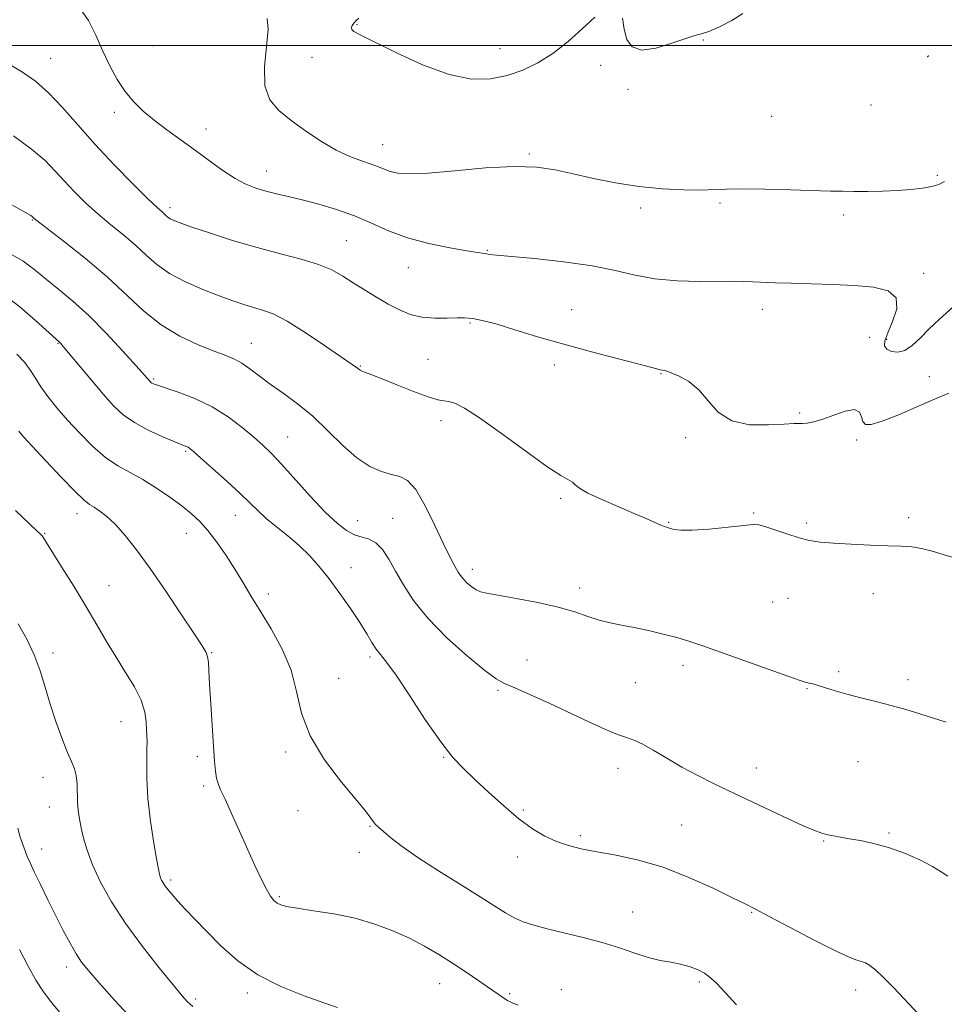
# Model space of a CAD drawing. Extents: x 2159800 to 2162700, y 327300 to 330200.
# Drawn here: x 2162054 to 2162288, y 328257 to 328507 of the extents above; entities that cross this region are included whole.
import ezdxf

# ---------------------------------------------------------------- set-up
doc = ezdxf.new("R2010")
doc.units = 0
doc.header["$MEASUREMENT"] = 0
for name, color, linetype, lineweight in [('32000', 7, 'Continuous', 0), ('DTM SPOT ELEVATION', 2, 'Continuous', 13), ('INDEX CONTOUR', 41, 'Continuous', 13), ('INTERMEDIATE CONTOUR', 44, 'Continuous', 0)]:
    doc.layers.add(name, color=color, linetype=linetype, lineweight=lineweight)

msp = doc.modelspace()

# ---------------------------------------------------------------- linework, layer by layer
at = {"layer": '32000', "flags": 128}
msp.add_lwpolyline([(2162500, 328500), (2160000, 328500)], dxfattribs=at)
at = {"layer": 'DTM SPOT ELEVATION'}
for p in [(2162139.13, 328505.33, 1234.1), (2162226.69, 328501.44, 1233.9), (2162087.5, 328500.01, 1231.1), (2162175.29, 328499.22, 1234.7), (2162061.65, 328496.77, 1228.9), (2162127.69, 328497.01, 1233.5), (2162283.42, 328497.22, 1232.93), (2162283.63, 328497.4, 1233.9), (2162200.78, 328494.98, 1233.36), (2162207.68, 328488.95, 1233.7), (2162077.76, 328483.09, 1229.6), (2162269.09, 328484.97, 1233.1), (2162244.02, 328482.12, 1232.93), (2162100.89, 328478.87, 1230.6), (2162145.56, 328474.97, 1232.8), (2162182.7, 328472.61, 1232.18), (2162116.29, 328468.29, 1230.7), (2162285.87, 328467.15, 1232.2), (2162091.85, 328458.97, 1228.4), (2162210.89, 328458.9, 1231.67), (2162230.92, 328460.19, 1231.8), (2162056.95, 328455.9, 1223.9), (2162262.19, 328457.11, 1231.7), (2162136.42, 328450.62, 1228.92), (2162172.1, 328448.18, 1230.11), (2162152.13, 328443.83, 1229.2), (2162282.41, 328442.41, 1230.5), (2162193.42, 328433.2, 1228.67), (2162241.61, 328433.3, 1229.36), (2162167.73, 328429.82, 1227.86), (2162268.82, 328426.16, 1228.7), (2162273.08, 328425.73, 1230.3), (2162063.48, 328424.68, 1219.9), (2162112.38, 328424.67, 1224.8), (2162139.96, 328418.91, 1226.1), (2162157.05, 328420.59, 1227.1), (2162189.04, 328419.22, 1227.61), (2162215.98, 328416.97, 1227.92), (2162283.85, 328416.22, 1229.6), (2162087.69, 328415.62, 1222.2), (2162251.08, 328407.01, 1228.2), (2162160.32, 328405.11, 1225.5), (2162121.61, 328401.02, 1222.9), (2162222.26, 328400.85, 1227.9), (2162265.52, 328400.24, 1227.6), (2162095.76, 328397.37, 1219.8), (2162190.64, 328385.44, 1225.7), (2162068.33, 328381.55, 1215.4), (2162108.32, 328381.14, 1219.2), (2162239.4, 328381.76, 1226.1), (2162139.25, 328379.79, 1222.8), (2162148.14, 328380.43, 1222.9), (2162217.98, 328379.38, 1226.1), (2162252.88, 328379.19, 1226.2), (2162278.61, 328380.53, 1226.3), (2162060.14, 328376.58, 1214.1), (2162095.94, 328376.58, 1217.2), (2162137.6, 328367.89, 1220.6), (2162168.29, 328367.48, 1224.5), (2162076.35, 328363.34, 1214.9), (2162116.7, 328361.25, 1218.5), (2162195.44, 328362.78, 1224.5), (2162269.72, 328361.37, 1225.5), (2162244.23, 328359.2, 1225.3), (2162248.11, 328360.13, 1225.3), (2162062.22, 328346.35, 1212.4), (2162102.34, 328346.41, 1216.1), (2162142.4, 328345.35, 1219.7), (2162182.14, 328344.57, 1222.6), (2162221.56, 328343.24, 1223.5), (2162260.94, 328341.61, 1224.3), (2162134.51, 328339.88, 1218.9), (2162209.54, 328338.79, 1223.1), (2162278.45, 328339.55, 1224.4), (2162174.77, 328336.85, 1221.8), (2162252.95, 328337.33, 1223.9), (2162079.45, 328328.96, 1213.2), (2162121.03, 328321.31, 1217.7), (2162098.75, 328320.11, 1215.6), (2162161.01, 328319.97, 1219.9), (2162265.81, 328318.85, 1223.1), (2162205.12, 328317.11, 1221.4), (2162240.15, 328317.23, 1222.7), (2162059.66, 328314.91, 1211.4), (2162100.31, 328312.71, 1215.7), (2162061.25, 328307.34, 1211.2), (2162124.18, 328306.47, 1217.3), (2162181.16, 328306.62, 1220.2), (2162142.4, 328302.5, 1217.9), (2162221.23, 328302.83, 1220.9), (2162195.63, 328300.09, 1220.3), (2162257.18, 328298.73, 1221.9), (2162273.68, 328300.83, 1222.2), (2162059.38, 328296.74, 1210.7), (2162139.72, 328295.93, 1217.3), (2162179.67, 328294.71, 1219.5), (2162092.01, 328288.91, 1214.3), (2162119.5, 328284.69, 1216.2), (2162208.85, 328280.78, 1218.8), (2162238.93, 328280.68, 1219.9), (2162065.7, 328266.86, 1209.5), (2162159.98, 328262.68, 1215.3), (2162225.71, 328263.07, 1217.7), (2162111.34, 328260.28, 1213.6), (2162177.73, 328260.11, 1216.2), (2162190.79, 328261.13, 1216.7), (2162265.24, 328261.08, 1219.5), (2162098.34, 328258.76, 1212.3)]:
    msp.add_point(p, dxfattribs=at)
at = {"layer": 'INDEX CONTOUR', "flags": 128}
for points, elevation in [([(2162069.138, 328509.259), (2162071.208, 328506.36), (2162073.014, 328502.681), (2162074.745, 328498.724), (2162076.558, 328494.921), (2162078.479, 328491.437), (2162080.503, 328488.367), (2162082.6479, 328485.751), (2162085.034, 328483.41), (2162087.805, 328481.109), (2162091.045, 328478.6619), (2162098.26, 328473.438), (2162101.83, 328470.813), (2162105.199, 328468.395), (2162108.276, 328466.395), (2162111.015, 328464.956), (2162113.549, 328463.9569), (2162116.06, 328463.209), (2162118.728, 328462.538), (2162121.737, 328461.829), (2162125.269, 328460.98), (2162129.422, 328459.903), (2162133.934, 328458.565), (2162138.455, 328456.947), (2162142.76, 328455.07), (2162147.11, 328453.125), (2162151.888, 328451.342), (2162157.266, 328449.91), (2162162.562, 328448.843), (2162166.883, 328448.108), (2162171.827, 328447.303), (2162172.641, 328447.193), (2162174.376, 328447.01), (2162184.043, 328446.101), (2162191.415, 328445.299), (2162198.591, 328444.273), (2162204.449, 328443.071), (2162209.457, 328441.895), (2162214.482, 328440.983), (2162220.109, 328440.505), (2162225.798, 328440.355), (2162234.3149, 328440.366), (2162236.95, 328440.34), (2162239.26, 328440.27), (2162244.952, 328440.004), (2162248.951, 328439.862), (2162253.945, 328439.7379), (2162259.477, 328439.583), (2162264.944, 328439.332), (2162269.761, 328438.878), (2162273.428, 328437.932), (2162275.461, 328436.161), (2162275.616, 328433.41), (2162274.593, 328430.228), (2162273.333, 328427.339), (2162272.613, 328425.303), (2162272.564, 328424.008), (2162273.1559, 328423.176), (2162274.33, 328422.612), (2162275.914, 328422.4469), (2162277.705, 328422.896), (2162279.558, 328424.105), (2162281.539, 328425.948), (2162283.772, 328428.233), (2162286.426, 328430.829), (2162289.8471, 328433.855)], 1230), ([(2162049.879, 328436.987), (2162053.804, 328433.879), (2162057.763, 328430.464), (2162063.851, 328425.013), (2162064.1309, 328424.716), (2162064.825, 328423.904), (2162071.944, 328415.364), (2162074.992, 328411.767), (2162077.56, 328408.882), (2162079.986, 328406.597), (2162082.799, 328404.618), (2162086.311, 328402.734), (2162089.976, 328401.054), (2162093.034, 328399.7699), (2162095.886, 328398.616), (2162096.369, 328398.391), (2162096.821, 328398.086), (2162097.722, 328397.33), (2162099.555, 328395.72), (2162102.586, 328393.038), (2162106.201, 328389.798), (2162109.566, 328386.7), (2162112.081, 328384.263), (2162114.089, 328382.288), (2162116.17, 328380.394), (2162118.748, 328378.282), (2162121.64, 328375.961), (2162124.505, 328373.518), (2162127.098, 328370.994), (2162129.5441, 328368.242), (2162132.061, 328365.067), (2162134.777, 328361.385), (2162137.465, 328357.551), (2162139.808, 328354.0301), (2162141.577, 328351.187), (2162142.898, 328348.994), (2162143.983, 328347.322), (2162145.082, 328345.914), (2162146.599, 328344.0021), (2162148.975, 328340.689), (2162152.452, 328335.466), (2162156.473, 328329.376), (2162160.281, 328323.848), (2162163.345, 328319.922), (2162166.022, 328317.066), (2162168.896, 328314.359), (2162172.384, 328311.119), (2162176.239, 328307.629), (2162180.051, 328304.41), (2162183.5, 328301.876), (2162186.636, 328299.995), (2162189.598, 328298.623), (2162192.563, 328297.614), (2162195.841, 328296.814), (2162199.778, 328296.061), (2162204.625, 328295.182), (2162210.274, 328293.946), (2162216.522, 328292.107), (2162223.065, 328289.564), (2162229.187, 328286.796), (2162234.068, 328284.424), (2162237.268, 328282.84), (2162239.873, 328281.516), (2162243.348, 328279.691), (2162248.661, 328276.878), (2162254.773, 328273.675), (2162260.148, 328270.953), (2162263.627, 328269.36), (2162265.568, 328268.6409), (2162266.708, 328268.319), (2162267.696, 328267.959), (2162268.825, 328267.3), (2162270.301, 328266.125), (2162272.292, 328264.257), (2162274.822, 328261.692), (2162281.49, 328254.638)], 1220), ([(2162053.33, 328302.03), (2162053.941, 328299.752), (2162054.554, 328297.84), (2162055.14, 328296.248), (2162055.7089, 328294.857), (2162056.425, 328293.266), (2162057.49, 328291.004), (2162059.036, 328287.762), (2162060.912, 328283.877), (2162062.895, 328279.853), (2162064.793, 328276.126), (2162066.53, 328272.878), (2162068.06, 328270.225), (2162069.441, 328268.134), (2162071.157, 328265.965), (2162073.796, 328262.929), (2162077.735, 328258.533), (2162082.505, 328253.464)], 1210)]:
    msp.add_lwpolyline(points, dxfattribs=dict(at, elevation=elevation))
at = {"layer": 'INTERMEDIATE CONTOUR', "flags": 128}
for points, elevation in [([(2162206.293, 328506.906), (2162206.707, 328504.138), (2162207.396, 328501.584), (2162208.734, 328499.692), (2162211.114, 328498.878), (2162214.702, 328499.364), (2162218.741, 328500.599), (2162222.249, 328501.838), (2162224.551, 328502.538), (2162226.2089, 328502.965), (2162228.097, 328503.589), (2162230.82, 328504.758), (2162233.921, 328506.347), (2162236.672, 328508.11)], 1234), ([(2162116.415, 328506.821), (2162116.66, 328504.108), (2162116.261, 328499.769), (2162115.7359, 328494.638), (2162115.805, 328489.856), (2162117.03, 328486.267), (2162119.322, 328483.5501), (2162122.428, 328481.092), (2162126.087, 328478.442), (2162129.989, 328475.804), (2162133.816, 328473.546), (2162137.2859, 328471.936), (2162140.272, 328470.845), (2162142.689, 328470.045), (2162144.517, 328469.35), (2162146.0211, 328468.729), (2162147.535, 328468.192), (2162149.452, 328467.771), (2162152.409, 328467.581), (2162157.102, 328467.758), (2162163.868, 328468.349), (2162171.61, 328469.047), (2162178.869, 328469.453), (2162184.582, 328469.267), (2162189.256, 328468.575), (2162193.791, 328467.559), (2162198.896, 328466.401), (2162204.523, 328465.275), (2162210.433, 328464.355), (2162216.34, 328463.773), (2162221.782, 328463.498), (2162226.25, 328463.454), (2162229.525, 328463.562), (2162232.543, 328463.711), (2162236.531, 328463.786), (2162242.272, 328463.704), (2162248.788, 328463.523), (2162258.851, 328463.204), (2162261.92, 328463.137), (2162264.805, 328463.1111), (2162268.226, 328463.114), (2162272.016, 328463.169), (2162275.787, 328463.3091), (2162279.202, 328463.5581), (2162282.127, 328463.904), (2162284.478, 328464.328), (2162286.248, 328464.85), (2162287.731, 328465.645)], 1232), ([(2162139.602, 328506.975), (2162138.917, 328506.371), (2162138.345, 328505.714), (2162137.917, 328505.097), (2162137.7009, 328504.545), (2162137.777, 328504.066), (2162138.325, 328503.591), (2162139.946, 328502.735), (2162148.892, 328498.266), (2162155.659, 328495.153), (2162162.387, 328492.661), (2162168.085, 328491.526), (2162172.852, 328491.582), (2162177.0559, 328492.434)], 1234), ([(2162177.0559, 328492.434), (2162181.017, 328493.771), (2162184.863, 328495.6049), (2162188.675, 328498.027), (2162192.481, 328501.037), (2162196.097, 328504.26), (2162199.287, 328507.228)], 1234), ([(2162051.168, 328495.288), (2162054.519, 328493.302), (2162057.784, 328490.992), (2162061.108, 328488.076), (2162064.634, 328484.3479), (2162068.507, 328479.922), (2162072.871, 328474.99), (2162077.718, 328469.828), (2162082.43, 328465.028), (2162086.237, 328461.267), (2162088.589, 328459.013), (2162089.798, 328457.906), (2162090.398, 328457.383), (2162090.845, 328456.971), (2162091.295, 328456.577), (2162091.829, 328456.201), (2162092.615, 328455.808), (2162094.17, 328455.211), (2162097.1011, 328454.19), (2162101.777, 328452.615), (2162107.632, 328450.734), (2162113.864, 328448.883), (2162119.767, 328447.319), (2162125.016, 328445.962), (2162129.38, 328444.651), (2162132.751, 328443.247), (2162135.503, 328441.709), (2162138.128, 328440.018), (2162141.006, 328438.184), (2162144.043, 328436.326), (2162147.032, 328434.593), (2162149.834, 328433.121), (2162152.599, 328431.992), (2162155.547, 328431.278), (2162158.783, 328431.004), (2162161.946, 328431.014), (2162164.5569, 328431.108), (2162166.291, 328431.123), (2162167.423, 328431.0509), (2162168.38, 328430.923), (2162169.592, 328430.731), (2162171.502, 328430.318), (2162174.556, 328429.49), (2162179.065, 328428.122), (2162184.799, 328426.362), (2162191.392, 328424.427), (2162198.384, 328422.525), (2162204.942, 328420.829), (2162210.136, 328419.505), (2162213.316, 328418.666), (2162214.94, 328418.215), (2162215.744, 328418.006), (2162216.388, 328417.887), (2162217.2381, 328417.692), (2162218.583, 328417.25), (2162220.604, 328416.394), (2162223.048, 328414.983), (2162225.551, 328412.88), (2162227.901, 328410.0951), (2162230.502, 328407.236), (2162233.907, 328405.0571), (2162238.401, 328404.0959), (2162243.179, 328404.015), (2162247.166, 328404.259), (2162249.589, 328404.382), (2162251.817, 328404.378), (2162253.008, 328404.475), (2162254.675, 328404.8), (2162256.926, 328405.484), (2162259.741, 328406.542), (2162262.6111, 328407.534), (2162264.902, 328407.905), (2162266.171, 328407.292), (2162266.729, 328406.084), (2162267.078, 328404.861), (2162267.722, 328404.129), (2162269.179, 328404.11), (2162271.972, 328404.951), (2162276.332, 328406.678), (2162281.337, 328408.825), (2162285.774, 328410.797), (2162288.793, 328412.054)], 1228), ([(2162052.215, 328477.172), (2162056.794, 328473.839), (2162060.209, 328470.903), (2162062.785, 328468.258), (2162065.105, 328465.678), (2162067.647, 328462.988), (2162070.479, 328460.2119), (2162073.567, 328457.423), (2162076.843, 328454.684), (2162080.1101, 328452.0201), (2162083.139, 328449.446), (2162085.82, 328446.975), (2162088.52, 328444.611), (2162091.723, 328442.358), (2162095.731, 328440.232), (2162100.114, 328438.312), (2162104.26, 328436.691), (2162107.696, 328435.431), (2162110.511, 328434.479), (2162112.937, 328433.75), (2162115.249, 328433.094), (2162117.909, 328432.103), (2162121.424, 328430.301), (2162126.035, 328427.439), (2162130.927, 328424.16), (2162139.221, 328418.414), (2162139.539, 328418.158), (2162139.89, 328417.912), (2162140.416, 328417.643), (2162141.295, 328417.295), (2162142.851, 328416.705), (2162145.442, 328415.685), (2162149.205, 328414.1589), (2162153.401, 328412.4831), (2162157.073, 328411.124), (2162159.519, 328410.415), (2162161.0741, 328410.143), (2162162.331, 328409.9641), (2162163.8769, 328409.504), (2162166.287, 328408.289), (2162170.13, 328405.818), (2162175.649, 328401.873), (2162181.778, 328397.374), (2162187.124, 328393.523), (2162190.629, 328391.213), (2162193.5999, 328389.515), (2162194.317, 328388.898), (2162195.395, 328388.033), (2162197.503, 328386.794), (2162201.039, 328385.13), (2162205.31, 328383.285), (2162209.351, 328381.577), (2162212.3981, 328380.26), (2162215.925, 328378.709), (2162216.905, 328378.329), (2162217.657, 328378.083), (2162218.3839, 328377.86), (2162219.341, 328377.594), (2162220.994, 328377.389), (2162223.861, 328377.393), (2162228.166, 328377.698), (2162232.951, 328378.1689), (2162236.961, 328378.612), (2162239.331, 328378.856), (2162240.75, 328378.797), (2162242.296, 328378.353), (2162244.768, 328377.501), (2162247.84, 328376.456), (2162250.91, 328375.495), (2162253.58, 328374.83), (2162256.279, 328374.409), (2162259.644, 328374.116), (2162264.061, 328373.857), (2162268.919, 328373.635), (2162273.361, 328373.473), (2162276.759, 328373.367), (2162279.4201, 328373.196), (2162281.883, 328372.81), (2162284.591, 328372.11), (2162287.599, 328371.204), (2162290.865, 328370.249)], 1226), ([(2162046.742, 328462.477), (2162055.266, 328457.74), (2162056.572, 328456.996), (2162056.943, 328456.754), (2162057.105, 328456.6139), (2162057.338, 328456.366), (2162057.576, 328456.149), (2162058.529, 328455.396), (2162065.097, 328450.355), (2162070.422, 328446.133), (2162075.88, 328441.509), (2162085.144, 328432.885), (2162089.59, 328429.321), (2162094.33, 328426.459), (2162098.973, 328424.267), (2162102.958, 328422.675), (2162105.898, 328421.567), (2162108.087, 328420.661), (2162109.989, 328419.634), (2162112.014, 328418.229), (2162114.347, 328416.454), (2162117.117, 328414.387), (2162120.402, 328412.067), (2162124.062, 328409.395), (2162127.908, 328406.234), (2162131.763, 328402.571), (2162135.522, 328398.868), (2162139.094, 328395.712), (2162142.394, 328393.545), (2162145.345, 328392.235), (2162147.877, 328391.51), (2162149.98, 328391.006), (2162151.905, 328389.999), (2162153.963, 328387.676), (2162156.353, 328383.5711), (2162158.805, 328378.615), (2162160.937, 328374.085), (2162162.461, 328370.964), (2162163.473, 328369.04), (2162164.729, 328366.821), (2162165.305, 328365.921), (2162166.036, 328365.007), (2162167.014, 328364.021), (2162168.1361, 328363.073), (2162169.248, 328362.309), (2162170.3419, 328361.818), (2162171.978, 328361.435), (2162179.4, 328360.141), (2162184.8139, 328359.108), (2162190.028, 328357.936), (2162194.216, 328356.73), (2162197.534, 328355.596), (2162200.39, 328354.641), (2162203.152, 328353.929), (2162206.037, 328353.347), (2162209.225, 328352.7399), (2162212.805, 328351.992), (2162216.509, 328351.135), (2162219.9741, 328350.241), (2162223.0419, 328349.327), (2162226.359, 328348.205), (2162243.084, 328342.217), (2162248.295, 328340.367), (2162251.238, 328339.347), (2162252.4651, 328338.96), (2162253.517, 328338.73), (2162254.42, 328338.487), (2162255.759, 328338.08), (2162257.623, 328337.477), (2162260.0411, 328336.722), (2162263.023, 328335.877), (2162266.536, 328334.991), (2162270.362, 328334.064), (2162274.235, 328333.084), (2162277.941, 328332.047), (2162281.464, 328330.978), (2162288.171, 328328.856)], 1224), ([(2162050.714, 328447.743), (2162054.653, 328445.437), (2162057.7461, 328443.165), (2162060.598, 328440.8301), (2162063.721, 328438.305), (2162067.26, 328435.347), (2162071.265, 328431.681), (2162075.664, 328427.23), (2162079.888, 328422.699), (2162083.243, 328418.989), (2162086.769, 328415.007), (2162086.9899, 328414.8), (2162087.245, 328414.62), (2162087.655, 328414.42), (2162088.618, 328414.065), (2162093.908, 328412.29), (2162098.071, 328410.696), (2162102.46, 328408.598), (2162106.527, 328406.044), (2162110.071, 328403.351), (2162112.978, 328400.901), (2162115.255, 328398.904), (2162117.392, 328396.87), (2162119.999, 328394.131), (2162127.3891, 328385.945), (2162131.089, 328382.001), (2162134.081, 328379.143), (2162136.466, 328377.3069), (2162138.499, 328376.2441), (2162140.389, 328375.6659), (2162142.184, 328375.145), (2162143.888, 328374.216), (2162145.521, 328372.518), (2162147.157, 328370.09), (2162148.881, 328367.075), (2162150.84, 328363.584), (2162153.409, 328359.61), (2162157.022, 328355.113), (2162161.851, 328350.195), (2162167.03, 328345.514), (2162171.43, 328341.868), (2162174.307, 328339.774), (2162176.458, 328338.619), (2162179.062, 328337.513), (2162182.986, 328335.769), (2162187.852, 328333.532), (2162197.723, 328328.942), (2162201.816, 328327.09), (2162205.028, 328325.744), (2162207.288, 328324.946), (2162209.122, 328324.317), (2162211.206, 328323.372), (2162214.052, 328321.76), (2162217.517, 328319.683), (2162221.293, 328317.4781), (2162225.191, 328315.382), (2162229.489, 328313.237), (2162234.585, 328310.788), (2162240.623, 328307.9129), (2162246.739, 328305.032), (2162251.816, 328302.701), (2162255.0539, 328301.32), (2162256.9251, 328300.663), (2162258.221, 328300.35), (2162259.623, 328300.061), (2162261.375, 328299.725), (2162263.612, 328299.335), (2162266.433, 328298.859), (2162269.778, 328298.173), (2162273.551, 328297.131), (2162277.588, 328295.657), (2162281.455, 328293.965), (2162284.654, 328292.34), (2162286.873, 328290.997), (2162288.556, 328289.873)], 1222), ([(2162053.048, 328421.932), (2162055.0771, 328419.812), (2162056.539, 328417.81), (2162057.759, 328415.828), (2162059.12, 328413.6771), (2162060.932, 328411.204), (2162063.217, 328408.395), (2162065.924, 328405.272), (2162068.978, 328401.915), (2162072.222, 328398.6401), (2162075.473, 328395.819), (2162078.607, 328393.693), (2162081.7189, 328391.9609), (2162084.962, 328390.191), (2162088.407, 328388.069), (2162091.805, 328385.757), (2162094.828, 328383.535), (2162097.258, 328381.577), (2162099.3231, 328379.619), (2162101.361, 328377.29), (2162103.621, 328374.335), (2162105.985, 328370.97), (2162108.244, 328367.524), (2162110.274, 328364.218), (2162112.297, 328360.813), (2162114.62, 328356.96), (2162117.402, 328352.411), (2162120.211, 328347.3349), (2162122.464, 328342.004), (2162123.846, 328336.622), (2162125.099, 328331.113), (2162127.23, 328325.338), (2162130.88, 328319.303), (2162135.2139, 328313.619), (2162139.029, 328309.046), (2162141.417, 328306.125), (2162142.646, 328304.507), (2162143.277, 328303.624), (2162143.82, 328302.963), (2162144.572, 328302.223), (2162145.78, 328301.161), (2162147.685, 328299.568), (2162150.52, 328297.381), (2162154.515, 328294.575), (2162159.6981, 328291.214), (2162165.2851, 328287.7201), (2162170.295, 328284.601), (2162173.998, 328282.248), (2162176.685, 328280.561), (2162178.903, 328279.32), (2162181.161, 328278.322), (2162183.821, 328277.43), (2162187.211, 328276.527), (2162196.339, 328274.368), (2162201.153, 328273.088), (2162205.5181, 328271.703), (2162209.382, 328270.371), (2162212.787, 328269.2861), (2162215.785, 328268.57), (2162218.457, 328268.084), (2162220.895, 328267.617), (2162223.162, 328266.9999), (2162225.219, 328266.216), (2162226.999, 328265.288), (2162228.519, 328264.186), (2162230.123, 328262.67), (2162232.236, 328260.447), (2162235.13, 328257.34)], 1218), ([(2162053.596, 328402.496), (2162054.7961, 328401.039), (2162056.9859, 328398.62), (2162060.423, 328394.907), (2162064.367, 328390.717), (2162067.827, 328387.154), (2162070.0819, 328385.025), (2162071.481, 328383.94), (2162072.642, 328383.213), (2162074.078, 328382.25), (2162075.868, 328380.83), (2162077.9871, 328378.825), (2162080.435, 328376.098), (2162083.317, 328372.465), (2162086.764, 328367.734), (2162090.766, 328361.937), (2162094.749, 328356.013), (2162097.994, 328351.127), (2162099.979, 328348.113), (2162100.947, 328346.471), (2162101.333, 328345.367), (2162101.518, 328344.025), (2162101.654, 328341.889), (2162101.839, 328338.458), (2162102.138, 328333.505), (2162102.836, 328322.751), (2162103.094, 328318.964), (2162103.3171, 328316.394), (2162103.575, 328314.646), (2162103.955, 328313.29), (2162104.616, 328311.733), (2162105.731, 328309.343), (2162107.398, 328305.705), (2162109.401, 328301.272), (2162113.291, 328292.603), (2162114.8739, 328289.169), (2162116.187, 328286.541), (2162117.239, 328284.7861), (2162118.112, 328283.711), (2162118.907, 328283.058), (2162119.803, 328282.593), (2162121.291, 328282.186), (2162123.939, 328281.732), (2162128.097, 328281.13), (2162133.24, 328280.308), (2162138.625, 328279.1991), (2162143.639, 328277.763), (2162148.203, 328276.058), (2162152.366, 328274.17), (2162156.193, 328272.168), (2162159.792, 328270.061), (2162163.287, 328267.845), (2162166.731, 328265.554), (2162169.906, 328263.38), (2162175.655, 328259.393), (2162176.517, 328258.817), (2162177.197, 328258.395), (2162177.874, 328258.039), (2162178.7129, 328257.671), (2162179.898, 328257.213)], 1216), ([(2162052.694, 328382.3799), (2162058.162, 328377.259), (2162059.094, 328376.365), (2162059.4701, 328375.957), (2162059.805, 328375.495), (2162060.51, 328374.398), (2162064.408, 328368.168), (2162067.448, 328363.253), (2162070.551, 328358.139), (2162073.301, 328353.471), (2162075.774, 328349.237), (2162078.165, 328345.259), (2162080.587, 328341.408), (2162082.802, 328337.744), (2162084.489, 328334.374), (2162085.427, 328331.398), (2162085.803, 328328.892), (2162085.904, 328326.929), (2162085.965, 328325.465), (2162086.005, 328324.009), (2162085.99, 328321.955), (2162085.92, 328318.823), (2162085.939, 328314.633), (2162086.229, 328309.53), (2162086.894, 328303.794), (2162087.739, 328298.245), (2162088.496, 328293.836), (2162088.965, 328291.242), (2162089.225, 328290.011), (2162089.427, 328289.413), (2162089.699, 328288.834), (2162090.087, 328288.148), (2162090.619, 328287.346), (2162091.335, 328286.4), (2162092.338, 328285.2011), (2162093.75, 328283.62), (2162095.669, 328281.548), (2162098.124, 328278.954), (2162101.122, 328275.83), (2162104.692, 328272.232), (2162108.944, 328268.477), (2162114.008, 328264.946), (2162119.841, 328261.96), (2162125.713, 328259.588), (2162130.719, 328257.836), (2162134.179, 328256.681)], 1214), ([(2162053.448, 328353.667), (2162055.574, 328349.862), (2162057.489, 328345.865), (2162059.005, 328341.823), (2162060.277, 328337.702), (2162061.5421, 328333.426), (2162062.968, 328329.009), (2162064.445, 328324.83), (2162065.792, 328321.356), (2162066.861, 328318.889), (2162067.626, 328317.053), (2162068.095, 328315.3069), (2162068.297, 328313.234), (2162068.416, 328308.6251), (2162068.597, 328306.471), (2162068.913, 328304.354), (2162069.352, 328302.09), (2162069.934, 328299.505), (2162070.82, 328296.444), (2162072.207, 328292.763), (2162074.264, 328288.363), (2162077.051, 328283.336), (2162080.603, 328277.82), (2162084.823, 328272.051), (2162089.086, 328266.651), (2162092.632, 328262.3419), (2162094.91, 328259.631), (2162096.182, 328258.1819), (2162096.916, 328257.449), (2162097.618, 328256.908)], 1212), ([(2162053.7199, 328271.287), (2162055.905, 328267.065), (2162057.898, 328263.577), (2162059.842, 328260.598), (2162061.937, 328257.778), (2162064.331, 328254.828)], 1208)]:
    msp.add_lwpolyline(points, dxfattribs=dict(at, elevation=elevation))

doc.saveas('drawing.dxf')
